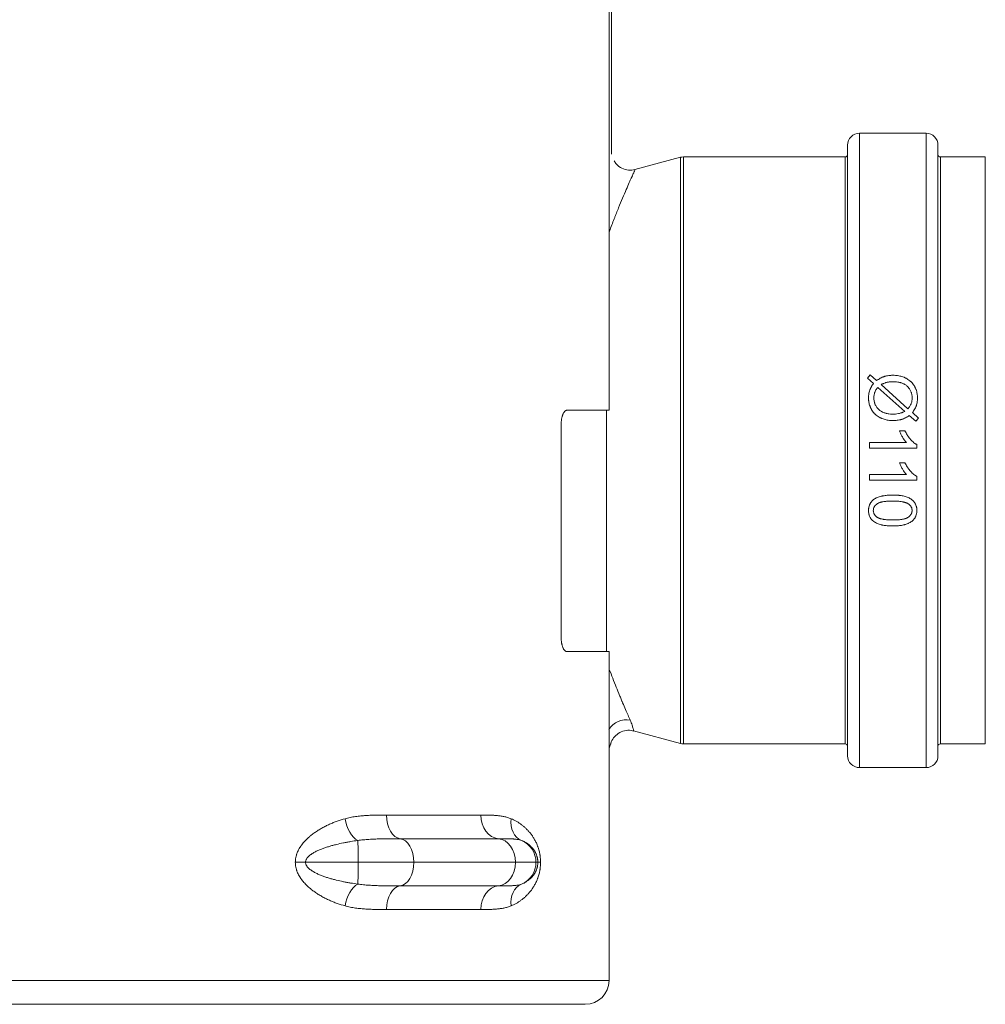
# Model space of a CAD drawing. Units: millimetres. Extents: x 0 to 594, y 0 to 420.
# Drawn here: x 414 to 455, y 269 to 311 of the extents above; entities that cross this region are included whole.
import ezdxf

# ---------------------------------------------------------------- set-up
doc = ezdxf.new("R2010")
doc.units = ezdxf.units.MM
doc.layers.add('1', color=7, linetype='Continuous', true_color=0xffffff)

msp = doc.modelspace()

# ---------------------------------------------------------------- linework, layer by layer
at = {"layer": '1', "color": 3, "linetype": 'Continuous', "lineweight": 18}
for p, q in [((439.125, 305.229), (439.125, 313.006)), ((439.025, 294.417), (439.025, 312.637)), ((452.425, 306.119), (449.605, 306.119)), ((449.105, 305.619), (449.105, 279.819)), ((452.925, 279.819), (452.925, 305.619)), ((442.041, 305.102), (440.119, 304.587)), ((449.005, 305.119), (442.171, 305.119)), ((454.925, 305.119), (453.025, 305.119)), ((454.925, 280.319), (454.925, 305.119)), ((449.945, 295.774), (450.059, 295.909)), ((450.059, 295.909), (450.328, 295.669)), ((450.201, 295.545), (449.945, 295.774)), ((451.518, 294.369), (450.383, 295.382)), ((450.519, 295.499), (451.658, 294.481)), ((439.025, 294.417), (437.251, 294.417)), ((438.925, 284.217), (438.925, 294.417)), ((451.984, 293.953), (451.714, 294.193)), ((451.842, 294.317), (452.099, 294.088)), ((437.003, 293.817), (437.003, 284.817)), ((452.099, 294.088), (451.984, 293.953)), ((451.294, 293.545), (451.531, 293.545)), ((450.025, 292.808), (450.025, 293.053)), ((450.025, 293.053), (451.59, 293.053)), ((452.033, 292.966), (452.033, 292.808)), ((452.033, 292.808), (450.025, 292.808)), ((451.294, 292.198), (451.531, 292.198)), ((450.025, 291.461), (450.025, 291.707)), ((450.025, 291.707), (451.59, 291.707)), ((452.033, 291.62), (452.033, 291.461)), ((452.033, 291.461), (450.025, 291.461)), ((437.251, 284.217), (439.025, 284.217)), ((439.025, 270.317), (439.025, 284.217)), ((440.063, 280.866), (442.041, 280.336)), ((442.171, 280.319), (449.005, 280.319)), ((453.025, 280.319), (454.925, 280.319)), ((449.605, 279.319), (452.425, 279.319)), ((434.345, 276.315), (430.201, 276.315)), ((430.201, 274.32), (434.345, 274.32)), ((390.225, 269.317), (438.025, 269.317))]:
    msp.add_line(p, q, dxfattribs=at)
at = {"layer": '1', "color": 7, "linetype": 'Continuous', "lineweight": 13}
for p, q in [((449.605, 306.119), (449.605, 279.319)), ((452.425, 279.319), (452.425, 306.119)), ((442.041, 305.102), (442.041, 280.336)), ((442.171, 280.319), (442.171, 305.119)), ((449.005, 305.119), (449.005, 280.319)), ((453.025, 280.319), (453.025, 305.119)), ((429.621, 277.312), (433.615, 277.312)), ((425.771, 275.317), (426.204, 275.317)), ((428.431, 275.317), (426.204, 275.317)), ((430.781, 275.317), (428.431, 275.317)), ((435.074, 275.317), (430.781, 275.317)), ((435.94, 275.317), (435.074, 275.317)), ((436.018, 275.317), (435.94, 275.317)), ((436.018, 275.317), (436.134, 275.317)), ((433.615, 273.322), (429.621, 273.322)), ((389.225, 270.317), (439.025, 270.317))]:
    msp.add_line(p, q, dxfattribs=at)
at = {"layer": '1', "color": 3, "linetype": 'Continuous', "lineweight": 18}
for centre, radius, start, end in [((449.605, 305.619), 0.5, 90, 180), ((452.425, 305.619), 0.5, 0, 90), ((442.171, 304.619), 0.5, 90, 105), ((449.005, 305.219), 0.1, 270, 0), ((453.025, 305.219), 0.1, 180, 270), ((438.125, 280.571), 1, 334.1577, 344.8327), ((442.171, 280.819), 0.5, 255, 270), ((449.005, 280.219), 0.1, 0, 90), ((453.025, 280.219), 0.1, 90, 180), ((449.605, 279.819), 0.5, 180, 270), ((452.425, 279.819), 0.5, 270, 0), ((438.025, 270.317), 1, 270, 0)]:
    msp.add_arc(centre, radius, start, end, dxfattribs=at)
at = {"layer": '1', "color": 7, "linetype": 'Continuous', "lineweight": 13}
for centre, major_axis, ratio, start_param, end_param in [((439.713, 280.571), (0.738, 0.309), 0.948681, 0.928265, 2.240723), ((428.423, 277.159), (0.257, -0.966), 0.538994, 4.570194, 5.801875), ((430.244, 277.312), (0, -1), 0.62234, 4.712389, 6.214579), ((434.398, 277.312), (0, -1), 0.782747, 4.712389, 6.214579), ((435.721, 277.159), (-0.372, -0.928), 0.814083, 5.028054, 6.259736), ((428.396, 275.317), (0, 1), 0.034899, 4.712389, 5.882361), ((430.158, 275.317), (0, 1), 0.62234, 4.712389, 6.214579), ((434.291, 275.317), (0, 1), 0.782747, 4.712389, 6.214579), ((434.941, 275.317), (0, 1), 0.999391, 4.712389, 5.882361), ((428.396, 275.317), (0, 1), 0.034899, 3.542417, 4.712389), ((430.158, 275.317), (0, 1), 0.62234, 3.210199, 4.712389), ((434.291, 275.317), (0, 1), 0.782747, 3.210199, 4.712389), ((434.941, 275.317), (0, 1), 0.999391, 3.542417, 4.712389), ((428.423, 273.476), (-0.257, -0.966), 0.538994, 3.622903, 4.854584), ((430.244, 273.322), (0, -1), 0.62234, 3.210199, 4.712389), ((434.398, 273.322), (0, -1), 0.782747, 3.210199, 4.712389), ((435.721, 273.476), (0.372, -0.928), 0.814083, 3.165042, 4.396724)]:
    msp.add_ellipse(centre, major_axis=major_axis, ratio=ratio, start_param=start_param, end_param=end_param, dxfattribs=at)
at = {"layer": '1', "color": 3, "linetype": 'Continuous', "lineweight": 18}
for points, knots in [([(440.137, 304.593), (440.132, 304.591), (440.044, 304.552), (439.841, 304.555), (439.566, 304.626), (439.357, 304.778), (439.272, 304.902), (439.245, 304.952)], [0, 0, 0, 0, 0.016877, 0.279554, 0.558786, 0.839123, 1, 1, 1, 1]), ([(450.328, 295.669), (450.354, 295.686), (450.38, 295.703), (450.434, 295.735), (450.461, 295.751), (450.515, 295.781), (450.543, 295.795), (450.585, 295.814), (450.6, 295.82), (450.629, 295.832), (450.643, 295.838), (450.666, 295.845), (450.673, 295.848), (450.688, 295.852), (450.696, 295.854), (450.719, 295.86), (450.735, 295.864), (450.781, 295.874), (450.812, 295.879), (450.874, 295.887), (450.905, 295.889), (450.952, 295.892), (450.968, 295.892), (450.999, 295.893), (451.015, 295.893), (451.062, 295.893), (451.093, 295.892), (451.133, 295.889), (451.141, 295.888), (451.156, 295.887), (451.18, 295.885), (451.204, 295.882), (451.281, 295.87), (451.342, 295.857), (451.432, 295.829), (451.461, 295.819), (451.505, 295.801), (451.519, 295.795), (451.54, 295.785), (451.548, 295.781), (451.562, 295.774), (451.625, 295.743), (451.684, 295.705), (451.745, 295.655), (451.763, 295.64), (451.78, 295.624), (451.791, 295.613), (451.797, 295.608), (451.824, 295.58), (451.865, 295.533), (451.901, 295.482), (451.925, 295.443), (451.933, 295.429), (451.948, 295.402), (451.955, 295.388), (451.965, 295.367), (451.968, 295.36), (451.975, 295.346), (451.984, 295.325), (452.004, 295.274), (452.028, 295.2), (452.04, 295.139), (452.047, 295.101), (452.048, 295.093), (452.05, 295.078), (452.053, 295.055), (452.057, 295.016), (452.058, 294.985), (452.059, 294.954), (452.059, 294.938), (452.059, 294.892), (452.058, 294.861), (452.054, 294.814), (452.052, 294.799), (452.049, 294.775), (452.048, 294.767), (452.046, 294.752), (452.044, 294.744), (452.038, 294.706), (452.03, 294.675), (452.017, 294.631), (452.012, 294.616), (452.001, 294.587), (451.996, 294.573), (451.977, 294.53), (451.963, 294.502), (451.932, 294.447), (451.915, 294.42), (451.88, 294.368), (451.861, 294.342), (451.842, 294.317)], [0, 0, 0, 0, 0.03125, 0.03125, 0.0625, 0.0625, 0.09375, 0.09375, 0.109375, 0.109375, 0.125, 0.125, 0.132813, 0.132813, 0.140625, 0.140625, 0.15625, 0.15625, 0.1875, 0.1875, 0.21875, 0.21875, 0.234375, 0.234375, 0.25, 0.25, 0.28125, 0.28125, 0.289062, 0.289062, 0.296875, 0.3125, 0.3125, 0.375, 0.375, 0.40625, 0.40625, 0.421875, 0.421875, 0.429687, 0.429687, 0.4375, 0.5, 0.5, 0.515625, 0.523437, 0.523437, 0.53125, 0.53125, 0.5625, 0.59375, 0.59375, 0.609375, 0.609375, 0.625, 0.625, 0.632812, 0.632812, 0.640625, 0.65625, 0.6875, 0.71875, 0.71875, 0.726562, 0.726562, 0.734375, 0.75, 0.765625, 0.765625, 0.78125, 0.78125, 0.8125, 0.8125, 0.828125, 0.828125, 0.835937, 0.835937, 0.84375, 0.84375, 0.875, 0.875, 0.890625, 0.890625, 0.90625, 0.90625, 0.9375, 0.9375, 0.96875, 0.96875, 1, 1, 1, 1]), ([(451.714, 294.193), (451.688, 294.175), (451.662, 294.159), (451.609, 294.127), (451.582, 294.112), (451.528, 294.083), (451.5, 294.07), (451.457, 294.052), (451.443, 294.046), (451.421, 294.039), (451.414, 294.036), (451.399, 294.032), (451.377, 294.025), (451.354, 294.019), (451.323, 294.011), (451.308, 294.008), (451.262, 293.999), (451.231, 293.994), (451.169, 293.987), (451.139, 293.984), (451.092, 293.981), (451.076, 293.981), (451.045, 293.98), (451.03, 293.98), (450.999, 293.98), (450.983, 293.98), (450.952, 293.982), (450.936, 293.983), (450.889, 293.986), (450.858, 293.989), (450.766, 294.003), (450.706, 294.016), (450.618, 294.044), (450.589, 294.054), (450.545, 294.072), (450.531, 294.078), (450.51, 294.088), (450.503, 294.091), (450.489, 294.098), (450.426, 294.13), (450.367, 294.168), (450.306, 294.217), (450.288, 294.232), (450.271, 294.248), (450.26, 294.259), (450.254, 294.265), (450.227, 294.293), (450.186, 294.339), (450.151, 294.39), (450.13, 294.423), (450.126, 294.43), (450.119, 294.443), (450.115, 294.45), (450.104, 294.471), (450.097, 294.484), (450.087, 294.505), (450.083, 294.513), (450.077, 294.527), (450.067, 294.548), (450.047, 294.598), (450.023, 294.672), (450.01, 294.732), (450.003, 294.771), (450.002, 294.778), (450, 294.794), (449.997, 294.817), (449.993, 294.855), (449.992, 294.886), (449.991, 294.917), (449.991, 294.932), (449.991, 294.978), (449.993, 295.009), (449.997, 295.055), (449.999, 295.07), (450.003, 295.101), (450.005, 295.116), (450.013, 295.161), (450.02, 295.191), (450.032, 295.235), (450.037, 295.25), (450.044, 295.272), (450.047, 295.279), (450.052, 295.293), (450.055, 295.3), (450.064, 295.321), (450.071, 295.335), (450.084, 295.363), (450.092, 295.376), (450.107, 295.403), (450.115, 295.417), (450.131, 295.443), (450.139, 295.456), (450.165, 295.495), (450.183, 295.52), (450.201, 295.545)], [0, 0, 0, 0, 0.03125, 0.03125, 0.0625, 0.0625, 0.09375, 0.09375, 0.109375, 0.109375, 0.117188, 0.117188, 0.125, 0.140625, 0.140625, 0.15625, 0.15625, 0.1875, 0.1875, 0.21875, 0.21875, 0.234375, 0.234375, 0.25, 0.25, 0.265625, 0.265625, 0.28125, 0.28125, 0.3125, 0.3125, 0.375, 0.375, 0.40625, 0.40625, 0.421875, 0.421875, 0.429688, 0.429688, 0.4375, 0.5, 0.5, 0.515625, 0.523438, 0.523438, 0.53125, 0.53125, 0.5625, 0.59375, 0.59375, 0.601563, 0.601563, 0.609375, 0.609375, 0.625, 0.625, 0.632813, 0.632813, 0.640625, 0.65625, 0.6875, 0.71875, 0.71875, 0.726563, 0.726563, 0.734375, 0.75, 0.765625, 0.765625, 0.78125, 0.78125, 0.8125, 0.8125, 0.828125, 0.828125, 0.84375, 0.84375, 0.875, 0.875, 0.890625, 0.890625, 0.898438, 0.898438, 0.90625, 0.90625, 0.921875, 0.921875, 0.9375, 0.9375, 0.953125, 0.953125, 0.96875, 0.96875, 1, 1, 1, 1]), ([(450.383, 295.382), (450.368, 295.365), (450.354, 295.347), (450.328, 295.31), (450.316, 295.292), (450.292, 295.253), (450.282, 295.233), (450.27, 295.207), (450.268, 295.202), (450.263, 295.192), (450.261, 295.186), (450.255, 295.17), (450.252, 295.16), (450.235, 295.105), (450.226, 295.061), (450.219, 294.994), (450.218, 294.971), (450.217, 294.937), (450.217, 294.926), (450.218, 294.903), (450.219, 294.892), (450.223, 294.835), (450.23, 294.791), (450.245, 294.736), (450.248, 294.725), (450.256, 294.703), (450.267, 294.671), (450.282, 294.64), (450.314, 294.58), (450.339, 294.543), (450.373, 294.503), (450.377, 294.499), (450.384, 294.49), (450.396, 294.478), (450.408, 294.465), (450.424, 294.449), (450.433, 294.442), (450.45, 294.427), (450.477, 294.405), (450.505, 294.385), (450.529, 294.37), (450.534, 294.367), (450.544, 294.361), (450.559, 294.353), (450.575, 294.345), (450.626, 294.32), (450.669, 294.304), (450.719, 294.29), (450.725, 294.288), (450.736, 294.285), (450.742, 294.284), (450.759, 294.28), (450.77, 294.277), (450.804, 294.27), (450.826, 294.267), (450.894, 294.258), (450.94, 294.255), (451.008, 294.253), (451.031, 294.253), (451.066, 294.254), (451.077, 294.254), (451.1, 294.256), (451.112, 294.256), (451.169, 294.261), (451.214, 294.267), (451.304, 294.286), (451.348, 294.298), (451.402, 294.317), (451.413, 294.321), (451.434, 294.329), (451.445, 294.334), (451.476, 294.348), (451.497, 294.358), (451.518, 294.369)], [0, 0, 0, 0, 0.03125, 0.03125, 0.0625, 0.0625, 0.09375, 0.09375, 0.101562, 0.101562, 0.109375, 0.109375, 0.125, 0.125, 0.1875, 0.1875, 0.21875, 0.21875, 0.234375, 0.234375, 0.25, 0.25, 0.3125, 0.3125, 0.328125, 0.328125, 0.34375, 0.375, 0.375, 0.4375, 0.4375, 0.445312, 0.445312, 0.453125, 0.46875, 0.46875, 0.484375, 0.484375, 0.5, 0.53125, 0.53125, 0.539062, 0.539062, 0.546875, 0.5625, 0.5625, 0.625, 0.625, 0.632812, 0.632812, 0.640625, 0.640625, 0.65625, 0.65625, 0.6875, 0.6875, 0.75, 0.75, 0.78125, 0.78125, 0.796875, 0.796875, 0.8125, 0.8125, 0.875, 0.875, 0.9375, 0.9375, 0.953125, 0.953125, 0.96875, 0.96875, 1, 1, 1, 1]), ([(451.796, 294.705), (451.803, 294.724), (451.809, 294.744), (451.819, 294.783), (451.823, 294.803), (451.828, 294.843), (451.83, 294.863), (451.832, 294.894), (451.832, 294.904), (451.833, 294.924), (451.833, 294.934), (451.832, 294.985), (451.828, 295.026), (451.818, 295.085), (451.814, 295.105), (451.806, 295.135), (451.803, 295.144), (451.797, 295.164), (451.794, 295.173), (451.776, 295.221), (451.759, 295.257), (451.727, 295.309), (451.71, 295.334), (451.692, 295.358), (451.679, 295.373), (451.672, 295.381), (451.658, 295.396), (451.651, 295.404), (451.637, 295.418), (451.63, 295.425), (451.607, 295.446), (451.576, 295.472), (451.542, 295.495), (451.516, 295.511), (451.507, 295.516), (451.489, 295.525), (451.479, 295.53), (451.433, 295.552), (451.395, 295.566), (451.345, 295.581), (451.335, 295.584), (451.315, 295.589), (451.305, 295.591), (451.275, 295.598), (451.255, 295.601), (451.194, 295.611), (451.153, 295.615), (451.092, 295.619), (451.072, 295.619), (451.031, 295.62), (451.01, 295.62), (450.969, 295.619), (450.948, 295.618), (450.918, 295.616), (450.907, 295.615), (450.887, 295.614), (450.877, 295.613), (450.846, 295.609), (450.826, 295.606), (450.786, 295.599), (450.766, 295.595), (450.741, 295.589), (450.736, 295.588), (450.726, 295.586), (450.722, 295.584), (450.707, 295.58), (450.697, 295.577), (450.668, 295.567), (450.649, 295.559), (450.621, 295.547), (450.612, 295.543), (450.593, 295.535), (450.583, 295.531), (450.555, 295.517), (450.537, 295.508), (450.519, 295.499)], [0, 0, 0, 0, 0.03125, 0.03125, 0.0625, 0.0625, 0.09375, 0.09375, 0.109375, 0.109375, 0.125, 0.125, 0.1875, 0.1875, 0.21875, 0.21875, 0.234375, 0.234375, 0.25, 0.25, 0.3125, 0.3125, 0.34375, 0.359375, 0.359375, 0.375, 0.375, 0.390625, 0.390625, 0.40625, 0.40625, 0.4375, 0.46875, 0.46875, 0.484375, 0.484375, 0.5, 0.5, 0.5625, 0.5625, 0.578125, 0.578125, 0.59375, 0.59375, 0.625, 0.625, 0.6875, 0.6875, 0.71875, 0.71875, 0.75, 0.75, 0.78125, 0.78125, 0.796875, 0.796875, 0.8125, 0.8125, 0.84375, 0.84375, 0.875, 0.875, 0.882812, 0.882812, 0.890625, 0.890625, 0.90625, 0.90625, 0.9375, 0.9375, 0.953125, 0.953125, 0.96875, 0.96875, 1, 1, 1, 1]), ([(451.658, 294.481), (451.672, 294.498), (451.685, 294.516), (451.711, 294.552), (451.723, 294.57), (451.747, 294.607), (451.758, 294.626), (451.773, 294.655), (451.778, 294.665), (451.788, 294.685), (451.792, 294.695), (451.796, 294.705)], [0, 0, 0, 0, 0.25, 0.25, 0.5, 0.5, 0.75, 0.75, 0.875, 0.875, 1, 1, 1, 1]), ([(437.003, 293.817), (437.003, 293.838), (437.003, 293.858), (437.005, 293.899), (437.008, 293.939), (437.012, 293.978), (437.015, 294.003), (437.016, 294.007), (437.017, 294.017), (437.019, 294.031), (437.022, 294.045), (437.027, 294.073), (437.035, 294.109), (437.043, 294.143), (437.051, 294.168), (437.053, 294.176), (437.058, 294.191), (437.061, 294.199), (437.069, 294.222), (437.08, 294.25), (437.093, 294.276), (437.101, 294.291), (437.102, 294.294), (437.106, 294.3), (437.107, 294.302), (437.112, 294.311), (437.115, 294.316), (437.126, 294.332), (437.139, 294.351), (437.154, 294.367), (437.165, 294.378), (437.17, 294.383), (437.176, 294.387), (437.179, 294.39), (437.181, 294.392), (437.191, 294.398), (437.206, 294.407), (437.228, 294.415), (437.244, 294.417), (437.251, 294.417)], [0, 0, 0, 0, 0.0625, 0.0625, 0.125, 0.1875, 0.1875, 0.203125, 0.203125, 0.21875, 0.25, 0.25, 0.3125, 0.375, 0.375, 0.40625, 0.40625, 0.4375, 0.4375, 0.5, 0.5625, 0.5625, 0.578125, 0.578125, 0.59375, 0.59375, 0.625, 0.625, 0.6875, 0.75, 0.75, 0.78125, 0.796875, 0.796875, 0.8125, 0.8125, 0.875, 0.9375, 1, 1, 1, 1]), ([(451.59, 293.053), (451.573, 293.071), (451.557, 293.089), (451.527, 293.126), (451.513, 293.146), (451.492, 293.175), (451.485, 293.185), (451.472, 293.205), (451.465, 293.215), (451.446, 293.245), (451.433, 293.266), (451.409, 293.307), (451.397, 293.328), (451.374, 293.37), (451.362, 293.391), (451.341, 293.434), (451.331, 293.456), (451.311, 293.5), (451.302, 293.522), (451.294, 293.545)], [0, 0, 0, 0, 0.125, 0.125, 0.25, 0.25, 0.3125, 0.3125, 0.375, 0.375, 0.5, 0.5, 0.625, 0.625, 0.75, 0.75, 0.875, 0.875, 1, 1, 1, 1]), ([(451.531, 293.545), (451.559, 293.486), (451.59, 293.429), (451.633, 293.36), (451.642, 293.346), (451.66, 293.319), (451.688, 293.279), (451.717, 293.241), (451.744, 293.21), (451.749, 293.203), (451.76, 293.191), (451.765, 293.185), (451.776, 293.173), (451.781, 293.167), (451.793, 293.155), (451.798, 293.149), (451.826, 293.12), (451.85, 293.098), (451.898, 293.055), (451.923, 293.035), (451.963, 293.007), (451.976, 292.998), (452.004, 292.982), (452.018, 292.974), (452.033, 292.966)], [0, 0, 0, 0, 0.25, 0.25, 0.3125, 0.3125, 0.375, 0.5, 0.5, 0.53125, 0.53125, 0.5625, 0.5625, 0.59375, 0.59375, 0.625, 0.625, 0.75, 0.75, 0.875, 0.875, 0.9375, 0.9375, 1, 1, 1, 1]), ([(451.59, 291.707), (451.573, 291.724), (451.557, 291.742), (451.527, 291.78), (451.513, 291.799), (451.492, 291.828), (451.485, 291.838), (451.472, 291.858), (451.465, 291.868), (451.446, 291.898), (451.433, 291.919), (451.409, 291.96), (451.397, 291.981), (451.374, 292.023), (451.362, 292.045), (451.341, 292.087), (451.331, 292.109), (451.311, 292.153), (451.302, 292.175), (451.294, 292.198)], [0, 0, 0, 0, 0.125, 0.125, 0.25, 0.25, 0.3125, 0.3125, 0.375, 0.375, 0.5, 0.5, 0.625, 0.625, 0.75, 0.75, 0.875, 0.875, 1, 1, 1, 1]), ([(451.531, 292.198), (451.559, 292.139), (451.59, 292.082), (451.633, 292.013), (451.642, 291.999), (451.66, 291.972), (451.688, 291.932), (451.718, 291.894), (451.744, 291.863), (451.749, 291.857), (451.76, 291.844), (451.765, 291.838), (451.776, 291.826), (451.782, 291.82), (451.793, 291.808), (451.798, 291.803), (451.826, 291.773), (451.85, 291.751), (451.898, 291.708), (451.923, 291.688), (451.963, 291.661), (451.976, 291.652), (452.004, 291.635), (452.018, 291.627), (452.033, 291.62)], [0, 0, 0, 0, 0.25, 0.25, 0.3125, 0.3125, 0.375, 0.5, 0.5, 0.53125, 0.53125, 0.5625, 0.5625, 0.59375, 0.59375, 0.625, 0.625, 0.75, 0.75, 0.875, 0.875, 0.9375, 0.9375, 1, 1, 1, 1]), ([(450.443, 289.6), (450.416, 289.61), (450.389, 289.62), (450.337, 289.643), (450.311, 289.655), (450.262, 289.684), (450.238, 289.699), (450.209, 289.721), (450.203, 289.725), (450.192, 289.734), (450.175, 289.748), (450.149, 289.772), (450.13, 289.793), (450.111, 289.814), (450.102, 289.825), (450.089, 289.842), (450.085, 289.848), (450.077, 289.86), (450.066, 289.878), (450.055, 289.897), (450.037, 289.934), (450.026, 289.961), (450.016, 289.994), (450.014, 290.001), (450.01, 290.015), (450.008, 290.022), (450.004, 290.043), (450.001, 290.057), (449.995, 290.099), (449.992, 290.127), (449.991, 290.169), (449.991, 290.183), (449.991, 290.211), (449.992, 290.225), (449.994, 290.247), (449.994, 290.254), (449.996, 290.268), (449.998, 290.289), (450.002, 290.31), (450.011, 290.351), (450.019, 290.379), (450.031, 290.412), (450.034, 290.419), (450.039, 290.432), (450.042, 290.438), (450.051, 290.458), (450.071, 290.496), (450.096, 290.531), (450.123, 290.563), (450.132, 290.574), (450.147, 290.589), (450.153, 290.595), (450.163, 290.605), (450.168, 290.609), (450.185, 290.624), (450.196, 290.633), (450.218, 290.65), (450.242, 290.667), (450.266, 290.682), (450.291, 290.696), (450.304, 290.703), (450.343, 290.722), (450.369, 290.733), (450.423, 290.753), (450.45, 290.762), (450.505, 290.778), (450.533, 290.785), (450.568, 290.792), (450.575, 290.794), (450.59, 290.797), (450.597, 290.798), (450.618, 290.802), (450.632, 290.804), (450.675, 290.811), (450.703, 290.815), (450.76, 290.821), (450.788, 290.824), (450.845, 290.828), (450.874, 290.829), (450.931, 290.831), (450.959, 290.832), (451.016, 290.832), (451.045, 290.832), (451.102, 290.831), (451.13, 290.83), (451.188, 290.828), (451.216, 290.826), (451.259, 290.822), (451.273, 290.821), (451.302, 290.818), (451.316, 290.816), (451.359, 290.811), (451.387, 290.807), (451.444, 290.796), (451.472, 290.791), (451.528, 290.777), (451.555, 290.769), (451.582, 290.76)], [0, 0, 0, 0, 0.03125, 0.03125, 0.0625, 0.0625, 0.09375, 0.09375, 0.101563, 0.101563, 0.109375, 0.125, 0.140625, 0.140625, 0.15625, 0.15625, 0.164063, 0.164063, 0.171875, 0.1875, 0.1875, 0.21875, 0.21875, 0.226563, 0.226563, 0.234375, 0.234375, 0.25, 0.25, 0.28125, 0.28125, 0.296875, 0.296875, 0.3125, 0.3125, 0.320313, 0.320313, 0.328125, 0.34375, 0.34375, 0.375, 0.375, 0.382813, 0.382813, 0.390625, 0.390625, 0.40625, 0.4375, 0.4375, 0.453125, 0.453125, 0.460938, 0.460938, 0.46875, 0.46875, 0.484375, 0.484375, 0.5, 0.515625, 0.515625, 0.53125, 0.53125, 0.5625, 0.5625, 0.59375, 0.59375, 0.625, 0.625, 0.632813, 0.632813, 0.640625, 0.640625, 0.65625, 0.65625, 0.6875, 0.6875, 0.71875, 0.71875, 0.75, 0.75, 0.78125, 0.78125, 0.8125, 0.8125, 0.84375, 0.84375, 0.875, 0.875, 0.890625, 0.890625, 0.90625, 0.90625, 0.9375, 0.9375, 0.96875, 0.96875, 1, 1, 1, 1]), ([(450.356, 290.465), (450.333, 290.449), (450.311, 290.431), (450.282, 290.401), (450.272, 290.391), (450.259, 290.374), (450.255, 290.369), (450.249, 290.36), (450.247, 290.357), (450.243, 290.351), (450.226, 290.325), (450.213, 290.296), (450.204, 290.266), (450.203, 290.262), (450.201, 290.255), (450.199, 290.245), (450.195, 290.221), (450.193, 290.2), (450.193, 290.179), (450.193, 290.172), (450.193, 290.162), (450.194, 290.158), (450.194, 290.151), (450.196, 290.134), (450.201, 290.103), (450.21, 290.077), (450.217, 290.057), (450.22, 290.051), (450.226, 290.038), (450.236, 290.02), (450.248, 290.002), (450.26, 289.986), (450.265, 289.98), (450.274, 289.969), (450.278, 289.964), (450.293, 289.949), (450.303, 289.939), (450.324, 289.921), (450.335, 289.912), (450.349, 289.902), (450.352, 289.9), (450.357, 289.895), (450.36, 289.893), (450.369, 289.888), (450.375, 289.884), (450.384, 289.879), (450.387, 289.877), (450.394, 289.874), (450.397, 289.872), (450.406, 289.867), (450.413, 289.864), (450.432, 289.856), (450.445, 289.85), (450.472, 289.841), (450.485, 289.837), (450.526, 289.825), (450.554, 289.819), (450.588, 289.812), (450.595, 289.811), (450.609, 289.808), (450.63, 289.805), (450.651, 289.802), (450.693, 289.796), (450.721, 289.793), (450.777, 289.788), (450.805, 289.786), (450.861, 289.783), (450.889, 289.782), (450.945, 289.781), (450.973, 289.781), (451.029, 289.78), (451.057, 289.781), (451.113, 289.782), (451.142, 289.783), (451.198, 289.785), (451.226, 289.787), (451.282, 289.791), (451.31, 289.794), (451.352, 289.799), (451.366, 289.801), (451.394, 289.805), (451.408, 289.807), (451.45, 289.814), (451.477, 289.82), (451.518, 289.831), (451.532, 289.835), (451.552, 289.841), (451.559, 289.843), (451.572, 289.848), (451.579, 289.851), (451.599, 289.858), (451.611, 289.864), (451.636, 289.876), (451.649, 289.883), (451.663, 289.893), (451.666, 289.895), (451.672, 289.899), (451.68, 289.905), (451.689, 289.912), (451.705, 289.925), (451.716, 289.934), (451.736, 289.954), (451.745, 289.964), (451.763, 289.985), (451.771, 289.996), (451.783, 290.014), (451.786, 290.02), (451.793, 290.032), (451.803, 290.051), (451.816, 290.083), (451.823, 290.11), (451.826, 290.131), (451.827, 290.138), (451.829, 290.152), (451.829, 290.159), (451.83, 290.172), (451.83, 290.179), (451.83, 290.193), (451.83, 290.207), (451.828, 290.221), (451.827, 290.232), (451.827, 290.235), (451.825, 290.242), (451.82, 290.273), (451.81, 290.303), (451.795, 290.334), (451.792, 290.34), (451.784, 290.352), (451.781, 290.358), (451.769, 290.376), (451.76, 290.387), (451.741, 290.408), (451.731, 290.417), (451.71, 290.436), (451.698, 290.445), (451.687, 290.453)], [0, 0, 0, 0, 0.03125, 0.03125, 0.046875, 0.046875, 0.054688, 0.054688, 0.058594, 0.058594, 0.0625, 0.09375, 0.09375, 0.097656, 0.097656, 0.101563, 0.109375, 0.125, 0.125, 0.132813, 0.132813, 0.136719, 0.136719, 0.140625, 0.15625, 0.171875, 0.171875, 0.179688, 0.179688, 0.1875, 0.203125, 0.203125, 0.210938, 0.210938, 0.21875, 0.21875, 0.234375, 0.234375, 0.25, 0.25, 0.253906, 0.253906, 0.257813, 0.257813, 0.265625, 0.265625, 0.269531, 0.269531, 0.273438, 0.273438, 0.28125, 0.28125, 0.296875, 0.296875, 0.3125, 0.3125, 0.34375, 0.34375, 0.351563, 0.351563, 0.359375, 0.375, 0.375, 0.40625, 0.40625, 0.4375, 0.4375, 0.46875, 0.46875, 0.5, 0.5, 0.53125, 0.53125, 0.5625, 0.5625, 0.59375, 0.59375, 0.625, 0.625, 0.640625, 0.640625, 0.65625, 0.65625, 0.6875, 0.6875, 0.703125, 0.703125, 0.710937, 0.710937, 0.71875, 0.71875, 0.734375, 0.734375, 0.75, 0.75, 0.753906, 0.753906, 0.757812, 0.765625, 0.765625, 0.78125, 0.78125, 0.796875, 0.796875, 0.8125, 0.8125, 0.820312, 0.820312, 0.828125, 0.84375, 0.859375, 0.859375, 0.867187, 0.867187, 0.875, 0.875, 0.882812, 0.882812, 0.890625, 0.898437, 0.898437, 0.902344, 0.902344, 0.90625, 0.9375, 0.9375, 0.945313, 0.945313, 0.953125, 0.953125, 0.96875, 0.96875, 0.984375, 0.984375, 1, 1, 1, 1]), ([(451.687, 290.453), (451.675, 290.462), (451.663, 290.469), (451.637, 290.483), (451.625, 290.489), (451.598, 290.5), (451.585, 290.505), (451.558, 290.515), (451.545, 290.519), (451.518, 290.527), (451.504, 290.531), (451.483, 290.536), (451.476, 290.538), (451.462, 290.541), (451.455, 290.543), (451.419, 290.55), (451.391, 290.555), (451.335, 290.563), (451.306, 290.566), (451.25, 290.571), (451.221, 290.574), (451.165, 290.577), (451.136, 290.578), (451.08, 290.58), (451.051, 290.58), (450.994, 290.58), (450.966, 290.58), (450.909, 290.579), (450.881, 290.578), (450.824, 290.575), (450.795, 290.574), (450.752, 290.57), (450.738, 290.569), (450.71, 290.566), (450.695, 290.565), (450.653, 290.56), (450.625, 290.556), (450.582, 290.548), (450.568, 290.545), (450.541, 290.539), (450.527, 290.536), (450.506, 290.53), (450.499, 290.528), (450.485, 290.524), (450.478, 290.522), (450.458, 290.515), (450.445, 290.511), (450.418, 290.5), (450.405, 290.494), (450.38, 290.481), (450.368, 290.473), (450.356, 290.465)], [0, 0, 0, 0, 0.03125, 0.03125, 0.0625, 0.0625, 0.09375, 0.09375, 0.125, 0.125, 0.15625, 0.15625, 0.171875, 0.171875, 0.1875, 0.1875, 0.25, 0.25, 0.3125, 0.3125, 0.375, 0.375, 0.4375, 0.4375, 0.5, 0.5, 0.5625, 0.5625, 0.625, 0.625, 0.6875, 0.6875, 0.71875, 0.71875, 0.75, 0.75, 0.8125, 0.8125, 0.84375, 0.84375, 0.875, 0.875, 0.890625, 0.890625, 0.90625, 0.90625, 0.9375, 0.9375, 0.96875, 0.96875, 1, 1, 1, 1]), ([(451.582, 290.76), (451.61, 290.75), (451.637, 290.74), (451.689, 290.717), (451.714, 290.704), (451.764, 290.676), (451.788, 290.66), (451.817, 290.639), (451.822, 290.634), (451.834, 290.625), (451.85, 290.612), (451.876, 290.587), (451.896, 290.566), (451.915, 290.545), (451.924, 290.534), (451.936, 290.516), (451.94, 290.511), (451.948, 290.499), (451.952, 290.492), (451.963, 290.474), (451.97, 290.462), (451.989, 290.423), (451.999, 290.397), (452.009, 290.363), (452.011, 290.356), (452.015, 290.342), (452.016, 290.335), (452.021, 290.315), (452.024, 290.301), (452.03, 290.259), (452.032, 290.231), (452.033, 290.188), (452.033, 290.174), (452.033, 290.146), (452.032, 290.132), (452.03, 290.111), (452.029, 290.104), (452.028, 290.09), (452.025, 290.069), (452.021, 290.048), (452.012, 290.007), (452.004, 289.98), (451.991, 289.947), (451.988, 289.94), (451.983, 289.927), (451.98, 289.921), (451.97, 289.902), (451.964, 289.889), (451.942, 289.853), (451.926, 289.83), (451.899, 289.797), (451.889, 289.787), (451.874, 289.772), (451.869, 289.767), (451.858, 289.757), (451.843, 289.742), (451.826, 289.729), (451.803, 289.712), (451.791, 289.704), (451.756, 289.681), (451.731, 289.667), (451.692, 289.648), (451.679, 289.641), (451.653, 289.63), (451.64, 289.624), (451.6, 289.609), (451.573, 289.599), (451.533, 289.587), (451.519, 289.583), (451.491, 289.575), (451.478, 289.571), (451.436, 289.562), (451.408, 289.556), (451.366, 289.55), (451.351, 289.548), (451.33, 289.545), (451.323, 289.544), (451.308, 289.542), (451.301, 289.542), (451.266, 289.538), (451.237, 289.536), (451.18, 289.532), (451.151, 289.531), (451.094, 289.529), (451.066, 289.528), (451.009, 289.528), (450.98, 289.528), (450.923, 289.529), (450.895, 289.53), (450.838, 289.533), (450.81, 289.535), (450.753, 289.539), (450.724, 289.542), (450.668, 289.549), (450.639, 289.553), (450.597, 289.561), (450.583, 289.564), (450.554, 289.57), (450.54, 289.573), (450.498, 289.583), (450.47, 289.591), (450.443, 289.6)], [0, 0, 0, 0, 0.03125, 0.03125, 0.0625, 0.0625, 0.09375, 0.09375, 0.101563, 0.101563, 0.109375, 0.125, 0.140625, 0.140625, 0.15625, 0.15625, 0.164063, 0.164063, 0.171875, 0.171875, 0.1875, 0.1875, 0.21875, 0.21875, 0.226563, 0.226563, 0.234375, 0.234375, 0.25, 0.25, 0.28125, 0.28125, 0.296875, 0.296875, 0.3125, 0.3125, 0.320313, 0.320313, 0.328125, 0.34375, 0.34375, 0.375, 0.375, 0.382813, 0.382813, 0.390625, 0.390625, 0.40625, 0.40625, 0.4375, 0.4375, 0.453125, 0.453125, 0.460938, 0.460938, 0.46875, 0.484375, 0.484375, 0.5, 0.5, 0.53125, 0.53125, 0.546875, 0.546875, 0.5625, 0.5625, 0.59375, 0.59375, 0.609375, 0.609375, 0.625, 0.625, 0.65625, 0.65625, 0.671875, 0.671875, 0.679688, 0.679688, 0.6875, 0.6875, 0.71875, 0.71875, 0.75, 0.75, 0.78125, 0.78125, 0.8125, 0.8125, 0.84375, 0.84375, 0.875, 0.875, 0.90625, 0.90625, 0.9375, 0.9375, 0.953125, 0.953125, 0.96875, 0.96875, 1, 1, 1, 1]), ([(437.251, 284.217), (437.244, 284.217), (437.228, 284.219), (437.206, 284.227), (437.191, 284.236), (437.18, 284.244), (437.176, 284.247), (437.168, 284.253), (437.165, 284.256), (437.154, 284.267), (437.139, 284.283), (437.126, 284.302), (437.112, 284.323), (437.106, 284.334), (437.096, 284.352), (437.093, 284.358), (437.088, 284.368), (437.087, 284.371), (437.084, 284.378), (437.076, 284.395), (437.064, 284.427), (437.053, 284.458), (437.044, 284.49), (437.039, 284.507), (437.033, 284.534), (437.031, 284.543), (437.027, 284.561), (437.025, 284.57), (437.02, 284.598), (437.014, 284.635), (437.01, 284.675), (437.007, 284.705), (437.006, 284.715), (437.005, 284.73), (437.005, 284.735), (437.004, 284.745), (437.003, 284.771), (437.003, 284.797), (437.003, 284.817)], [0, 0, 0, 0, 0.0625, 0.125, 0.1875, 0.1875, 0.21875, 0.21875, 0.25, 0.25, 0.3125, 0.375, 0.375, 0.4375, 0.4375, 0.46875, 0.46875, 0.484375, 0.484375, 0.5, 0.5625, 0.625, 0.625, 0.6875, 0.6875, 0.71875, 0.71875, 0.75, 0.75, 0.8125, 0.875, 0.875, 0.90625, 0.90625, 0.921875, 0.921875, 0.9375, 1, 1, 1, 1]), ([(439.093, 280.311), (439.095, 280.321), (439.115, 280.413), (439.213, 280.584), (439.412, 280.775), (439.676, 280.886), (439.907, 280.907), (440.029, 280.869), (440.06, 280.857)], [0, 0, 0, 0, 0.025643, 0.236073, 0.458509, 0.688181, 0.922281, 1, 1, 1, 1])]:
    msp.add_open_spline(points, degree=3, knots=knots, dxfattribs=at)
at = {"layer": '1', "color": 7, "linetype": 'Continuous', "lineweight": 13}
for points, knots in [([(440.132, 304.59), (440.132, 304.59), (440.132, 304.59), (440.132, 304.59), (440.127, 304.578), (440.111, 304.543), (440.104, 304.529), (440.094, 304.507), (440.092, 304.502), (440.088, 304.492), (440.081, 304.478), (440.073, 304.461), (440.047, 304.403), (440.02, 304.344), (439.985, 304.266), (439.981, 304.257), (439.973, 304.239), (439.961, 304.212), (439.948, 304.183), (439.921, 304.123), (439.903, 304.081), (439.843, 303.946), (439.799, 303.846), (439.705, 303.627), (439.654, 303.508), (439.546, 303.252), (439.489, 303.114), (439.4, 302.894), (439.369, 302.818), (439.322, 302.701), (439.306, 302.661), (439.282, 302.601), (439.274, 302.58), (439.258, 302.54), (439.25, 302.519), (439.177, 302.333), (439.111, 302.161), (439.04, 301.969), (439.035, 301.956), (439.03, 301.943)], [0, 0, 0, 0, 0.000936, 0.000936, 0.111068, 0.111068, 0.166134, 0.166134, 0.179901, 0.179901, 0.193667, 0.2212, 0.2212, 0.331333, 0.331333, 0.345099, 0.345099, 0.358866, 0.386399, 0.386399, 0.441465, 0.441465, 0.551597, 0.551597, 0.661729, 0.661729, 0.771861, 0.771861, 0.826927, 0.826927, 0.85446, 0.85446, 0.868227, 0.868227, 0.881993, 0.881993, 0.992126, 0.992126, 1, 1, 1, 1]), ([(439.039, 283.469), (439.088, 283.339), (439.136, 283.213), (439.233, 282.962), (439.282, 282.837), (439.378, 282.597), (439.425, 282.482), (439.493, 282.316), (439.515, 282.262), (439.548, 282.183), (439.559, 282.157), (439.575, 282.119), (439.58, 282.106), (439.591, 282.08), (439.638, 281.967), (439.683, 281.861), (439.759, 281.685), (439.795, 281.603), (439.861, 281.451), (439.892, 281.381), (439.92, 281.317)], [0, 0, 0, 0, 0.13554, 0.13554, 0.279617, 0.279617, 0.423693, 0.423693, 0.495732, 0.495732, 0.531751, 0.531751, 0.54976, 0.54976, 0.56777, 0.711847, 0.711847, 0.855923, 0.855923, 1, 1, 1, 1]), ([(439.92, 281.317), (439.938, 281.278), (439.952, 281.242), (439.978, 281.175), (439.989, 281.144), (440.009, 281.088), (440.017, 281.062), (440.031, 281.015), (440.036, 280.994), (440.046, 280.957), (440.054, 280.925), (440.062, 280.89), (440.065, 280.876), (440.066, 280.869), (440.067, 280.868), (440.067, 280.866), (440.067, 280.866), (440.067, 280.865), (440.067, 280.865), (440.067, 280.865)], [0, 0, 0, 0, 0.125133, 0.125133, 0.250266, 0.250266, 0.375399, 0.375399, 0.500532, 0.500532, 0.625665, 0.750798, 0.875931, 0.875931, 0.938497, 0.938497, 0.96978, 0.96978, 1, 1, 1, 1]), ([(425.771, 275.317), (425.771, 275.386), (425.778, 275.454), (425.798, 275.553), (425.806, 275.586), (425.818, 275.627), (425.821, 275.635), (425.826, 275.651), (425.834, 275.675), (425.843, 275.699), (425.861, 275.746), (425.874, 275.776), (425.903, 275.836), (425.919, 275.865), (425.951, 275.922), (425.969, 275.95), (425.991, 275.984), (425.996, 275.991), (426.005, 276.004), (426.019, 276.024), (426.033, 276.044), (426.063, 276.083), (426.083, 276.108), (426.124, 276.157), (426.145, 276.181), (426.209, 276.251), (426.254, 276.295), (426.323, 276.359), (426.346, 276.38), (426.382, 276.41), (426.394, 276.42), (426.418, 276.44), (426.43, 276.45), (426.491, 276.499), (426.541, 276.536), (426.641, 276.606), (426.691, 276.639), (426.794, 276.703), (426.845, 276.734), (426.95, 276.792), (427.002, 276.82), (427.108, 276.873), (427.161, 276.898), (427.269, 276.947), (427.323, 276.97), (427.404, 277.003), (427.432, 277.013), (427.486, 277.034), (427.514, 277.044), (427.651, 277.093), (427.761, 277.128), (427.871, 277.159)], [0, 0, 0, 0, 0.0625, 0.0625, 0.09375, 0.09375, 0.101562, 0.101562, 0.109375, 0.125, 0.125, 0.15625, 0.15625, 0.1875, 0.1875, 0.21875, 0.21875, 0.226562, 0.226562, 0.234375, 0.25, 0.25, 0.28125, 0.28125, 0.3125, 0.3125, 0.375, 0.375, 0.40625, 0.40625, 0.421875, 0.421875, 0.4375, 0.4375, 0.5, 0.5, 0.5625, 0.5625, 0.625, 0.625, 0.6875, 0.6875, 0.75, 0.75, 0.8125, 0.8125, 0.84375, 0.84375, 0.875, 0.875, 1, 1, 1, 1]), ([(427.871, 277.159), (427.945, 277.179), (428.019, 277.196), (428.167, 277.226), (428.241, 277.239), (428.388, 277.26), (428.462, 277.269), (428.609, 277.283), (428.682, 277.288), (428.829, 277.297), (428.902, 277.301), (429.047, 277.306), (429.12, 277.308), (429.264, 277.31), (429.336, 277.311), (429.479, 277.312), (429.55, 277.312), (429.621, 277.312)], [0, 0, 0, 0, 0.125, 0.125, 0.25, 0.25, 0.375, 0.375, 0.5, 0.5, 0.625, 0.625, 0.75, 0.75, 0.875, 0.875, 1, 1, 1, 1]), ([(433.615, 277.312), (433.672, 277.312), (433.728, 277.312), (433.839, 277.311), (433.894, 277.31), (434.004, 277.308), (434.058, 277.306), (434.166, 277.301), (434.22, 277.297), (434.3, 277.291), (434.326, 277.288), (434.379, 277.282), (434.405, 277.279), (434.484, 277.269), (434.535, 277.26), (434.638, 277.239), (434.688, 277.226), (434.789, 277.196), (434.838, 277.179), (434.887, 277.159)], [0, 0, 0, 0, 0.125, 0.125, 0.25, 0.25, 0.375, 0.375, 0.5, 0.5, 0.5625, 0.5625, 0.625, 0.625, 0.75, 0.75, 0.875, 0.875, 1, 1, 1, 1]), ([(434.887, 277.159), (434.96, 277.128), (435.032, 277.093), (435.119, 277.044), (435.137, 277.034), (435.171, 277.013), (435.189, 277.003), (435.24, 276.97), (435.273, 276.947), (435.34, 276.898), (435.373, 276.873), (435.437, 276.82), (435.469, 276.792), (435.531, 276.734), (435.561, 276.703), (435.622, 276.639), (435.651, 276.606), (435.709, 276.536), (435.737, 276.499), (435.772, 276.45), (435.779, 276.44), (435.793, 276.42), (435.813, 276.39), (435.833, 276.359), (435.872, 276.295), (435.896, 276.251), (435.932, 276.181), (435.944, 276.157), (435.966, 276.108), (435.977, 276.083), (435.993, 276.044), (436.001, 276.024), (436.008, 276.004), (436.013, 275.991), (436.016, 275.984), (436.028, 275.95), (436.037, 275.922), (436.055, 275.865), (436.063, 275.836), (436.079, 275.776), (436.086, 275.746), (436.096, 275.699), (436.1, 275.675), (436.105, 275.651), (436.107, 275.635), (436.109, 275.627), (436.115, 275.586), (436.119, 275.553), (436.13, 275.454), (436.134, 275.386), (436.134, 275.317)], [0, 0, 0, 0, 0.125, 0.125, 0.15625, 0.15625, 0.1875, 0.1875, 0.25, 0.25, 0.3125, 0.3125, 0.375, 0.375, 0.4375, 0.4375, 0.5, 0.5, 0.5625, 0.5625, 0.578125, 0.578125, 0.59375, 0.625, 0.625, 0.6875, 0.6875, 0.71875, 0.71875, 0.75, 0.75, 0.765625, 0.773438, 0.773438, 0.78125, 0.78125, 0.8125, 0.8125, 0.84375, 0.84375, 0.875, 0.875, 0.890625, 0.898438, 0.898438, 0.90625, 0.90625, 0.9375, 0.9375, 1, 1, 1, 1]), ([(428.41, 276.238), (428.308, 276.225), (428.207, 276.21), (428.055, 276.184), (428.005, 276.176), (427.904, 276.157), (427.853, 276.147), (427.702, 276.117), (427.602, 276.094), (427.452, 276.057), (427.402, 276.044), (427.302, 276.017), (427.253, 276.003), (427.154, 275.973), (427.104, 275.958), (427.006, 275.924), (426.957, 275.907), (426.884, 275.879), (426.86, 275.87), (426.811, 275.85), (426.787, 275.84), (426.716, 275.809), (426.668, 275.787), (426.599, 275.751), (426.576, 275.738), (426.53, 275.712), (426.508, 275.699), (426.475, 275.678), (426.464, 275.67), (426.442, 275.655), (426.431, 275.648), (426.399, 275.624), (426.378, 275.608), (426.349, 275.582), (426.339, 275.573), (426.32, 275.554), (426.311, 275.545), (426.293, 275.525), (426.285, 275.515), (426.272, 275.499), (426.266, 275.491), (426.261, 275.483), (426.257, 275.477), (426.255, 275.474), (426.246, 275.46), (426.239, 275.448), (426.227, 275.424), (426.222, 275.411), (426.216, 275.392), (426.214, 275.385), (426.21, 275.372), (426.209, 275.365), (426.205, 275.345), (426.204, 275.331), (426.204, 275.317)], [0, 0, 0, 0, 0.125, 0.125, 0.1875, 0.1875, 0.25, 0.25, 0.375, 0.375, 0.4375, 0.4375, 0.5, 0.5, 0.5625, 0.5625, 0.625, 0.625, 0.65625, 0.65625, 0.6875, 0.6875, 0.75, 0.75, 0.78125, 0.78125, 0.8125, 0.8125, 0.828125, 0.828125, 0.84375, 0.84375, 0.875, 0.875, 0.890625, 0.890625, 0.90625, 0.90625, 0.921875, 0.921875, 0.929688, 0.933594, 0.933594, 0.9375, 0.9375, 0.953125, 0.953125, 0.96875, 0.96875, 0.976563, 0.976563, 0.984375, 0.984375, 1, 1, 1, 1]), ([(430.201, 276.315), (430.134, 276.315), (430.065, 276.315), (429.927, 276.314), (429.856, 276.314), (429.713, 276.313), (429.64, 276.312), (429.53, 276.31), (429.493, 276.31), (429.418, 276.308), (429.381, 276.307), (429.267, 276.304), (429.191, 276.302), (429.038, 276.295), (428.96, 276.291), (428.805, 276.281), (428.726, 276.275), (428.568, 276.259), (428.489, 276.25), (428.41, 276.238)], [0, 0, 0, 0, 0.125, 0.125, 0.25, 0.25, 0.375, 0.375, 0.4375, 0.4375, 0.5, 0.5, 0.625, 0.625, 0.75, 0.75, 0.875, 0.875, 1, 1, 1, 1]), ([(435.331, 276.238), (435.3, 276.25), (435.269, 276.259), (435.204, 276.275), (435.17, 276.281), (435.1, 276.291), (435.064, 276.295), (435.017, 276.299), (435.007, 276.3), (434.988, 276.302), (434.978, 276.302), (434.948, 276.304), (434.928, 276.305), (434.867, 276.308), (434.825, 276.31), (434.738, 276.312), (434.692, 276.313), (434.599, 276.314), (434.502, 276.315), (434.398, 276.315), (434.345, 276.315)], [0, 0, 0, 0, 0.125, 0.125, 0.25, 0.25, 0.375, 0.375, 0.40625, 0.40625, 0.4375, 0.4375, 0.5, 0.5, 0.625, 0.625, 0.75, 0.75, 0.875, 1, 1, 1, 1]), ([(436.018, 275.317), (436.018, 275.331), (436.018, 275.345), (436.016, 275.371), (436.015, 275.385), (436.014, 275.404), (436.013, 275.41), (436.012, 275.423), (436.011, 275.429), (436.008, 275.448), (436.006, 275.46), (436.004, 275.474), (436.003, 275.477), (436.002, 275.482), (436.001, 275.491), (435.999, 275.499), (435.996, 275.515), (435.993, 275.525), (435.988, 275.545), (435.985, 275.554), (435.98, 275.573), (435.977, 275.582), (435.969, 275.608), (435.963, 275.624), (435.954, 275.648), (435.951, 275.655), (435.945, 275.67), (435.941, 275.677), (435.932, 275.699), (435.925, 275.712), (435.912, 275.738), (435.905, 275.751), (435.885, 275.786), (435.871, 275.809), (435.85, 275.84), (435.843, 275.85), (435.829, 275.87), (435.821, 275.879), (435.8, 275.907), (435.785, 275.924), (435.755, 275.957), (435.74, 275.973), (435.709, 276.003), (435.694, 276.017), (435.663, 276.044), (435.647, 276.057), (435.6, 276.094), (435.567, 276.117), (435.518, 276.147), (435.501, 276.157), (435.468, 276.176), (435.451, 276.184), (435.4, 276.21), (435.366, 276.225), (435.331, 276.238)], [0, 0, 0, 0, 0.015625, 0.015625, 0.03125, 0.03125, 0.039063, 0.039063, 0.046875, 0.046875, 0.0625, 0.0625, 0.066406, 0.066406, 0.070313, 0.078125, 0.078125, 0.09375, 0.09375, 0.109375, 0.109375, 0.125, 0.125, 0.15625, 0.15625, 0.171875, 0.171875, 0.1875, 0.1875, 0.21875, 0.21875, 0.25, 0.25, 0.3125, 0.3125, 0.34375, 0.34375, 0.375, 0.375, 0.4375, 0.4375, 0.5, 0.5, 0.5625, 0.5625, 0.625, 0.625, 0.75, 0.75, 0.8125, 0.8125, 0.875, 0.875, 1, 1, 1, 1]), ([(427.871, 273.476), (427.761, 273.506), (427.651, 273.541), (427.514, 273.59), (427.486, 273.6), (427.432, 273.621), (427.404, 273.632), (427.323, 273.665), (427.269, 273.688), (427.161, 273.736), (427.108, 273.761), (427.002, 273.815), (426.95, 273.842), (426.845, 273.901), (426.794, 273.931), (426.691, 273.995), (426.641, 274.028), (426.541, 274.099), (426.491, 274.136), (426.43, 274.184), (426.418, 274.194), (426.394, 274.214), (426.358, 274.244), (426.323, 274.275), (426.254, 274.339), (426.209, 274.383), (426.145, 274.453), (426.124, 274.477), (426.083, 274.526), (426.063, 274.552), (426.033, 274.59), (426.019, 274.61), (426.005, 274.63), (425.996, 274.644), (425.991, 274.65), (425.969, 274.685), (425.951, 274.713), (425.919, 274.77), (425.903, 274.799), (425.874, 274.858), (425.861, 274.889), (425.843, 274.935), (425.834, 274.959), (425.826, 274.983), (425.821, 274.999), (425.818, 275.007), (425.806, 275.048), (425.798, 275.081), (425.778, 275.181), (425.771, 275.248), (425.771, 275.317)], [0, 0, 0, 0, 0.125, 0.125, 0.15625, 0.15625, 0.1875, 0.1875, 0.25, 0.25, 0.3125, 0.3125, 0.375, 0.375, 0.4375, 0.4375, 0.5, 0.5, 0.5625, 0.5625, 0.578125, 0.578125, 0.59375, 0.625, 0.625, 0.6875, 0.6875, 0.71875, 0.71875, 0.75, 0.75, 0.765625, 0.773437, 0.773437, 0.78125, 0.78125, 0.8125, 0.8125, 0.84375, 0.84375, 0.875, 0.875, 0.890625, 0.898438, 0.898438, 0.90625, 0.90625, 0.9375, 0.9375, 1, 1, 1, 1]), ([(426.204, 275.317), (426.204, 275.303), (426.205, 275.29), (426.21, 275.263), (426.213, 275.25), (426.22, 275.23), (426.222, 275.224), (426.227, 275.211), (426.23, 275.205), (426.239, 275.187), (426.246, 275.175), (426.255, 275.16), (426.257, 275.158), (426.26, 275.152), (426.266, 275.143), (426.272, 275.135), (426.284, 275.119), (426.293, 275.109), (426.311, 275.09), (426.32, 275.08), (426.339, 275.062), (426.348, 275.053), (426.378, 275.027), (426.399, 275.01), (426.431, 274.987), (426.442, 274.979), (426.463, 274.964), (426.474, 274.957), (426.508, 274.936), (426.53, 274.922), (426.576, 274.896), (426.599, 274.884), (426.668, 274.848), (426.715, 274.826), (426.787, 274.795), (426.811, 274.784), (426.859, 274.765), (426.884, 274.755), (426.957, 274.727), (427.006, 274.71), (427.104, 274.677), (427.153, 274.661), (427.252, 274.631), (427.302, 274.617), (427.402, 274.59), (427.451, 274.577), (427.601, 274.54), (427.702, 274.518), (427.853, 274.487), (427.904, 274.477), (428.005, 274.459), (428.055, 274.45), (428.207, 274.425), (428.308, 274.41), (428.41, 274.396)], [0, 0, 0, 0, 0.015625, 0.015625, 0.03125, 0.03125, 0.039063, 0.039063, 0.046875, 0.046875, 0.0625, 0.0625, 0.066406, 0.066406, 0.070313, 0.078125, 0.078125, 0.09375, 0.09375, 0.109375, 0.109375, 0.125, 0.125, 0.15625, 0.15625, 0.171875, 0.171875, 0.1875, 0.1875, 0.21875, 0.21875, 0.25, 0.25, 0.3125, 0.3125, 0.34375, 0.34375, 0.375, 0.375, 0.4375, 0.4375, 0.5, 0.5, 0.5625, 0.5625, 0.625, 0.625, 0.75, 0.75, 0.8125, 0.8125, 0.875, 0.875, 1, 1, 1, 1]), ([(436.134, 275.317), (436.134, 275.248), (436.13, 275.181), (436.119, 275.081), (436.115, 275.048), (436.109, 275.007), (436.107, 274.999), (436.105, 274.983), (436.1, 274.959), (436.096, 274.935), (436.086, 274.889), (436.079, 274.858), (436.063, 274.799), (436.055, 274.77), (436.037, 274.713), (436.028, 274.685), (436.016, 274.65), (436.013, 274.644), (436.008, 274.63), (436.001, 274.61), (435.993, 274.59), (435.977, 274.552), (435.966, 274.526), (435.944, 274.477), (435.932, 274.453), (435.896, 274.383), (435.872, 274.339), (435.833, 274.275), (435.82, 274.254), (435.799, 274.224), (435.793, 274.214), (435.779, 274.194), (435.772, 274.184), (435.737, 274.136), (435.709, 274.099), (435.651, 274.028), (435.622, 273.995), (435.561, 273.931), (435.531, 273.901), (435.469, 273.842), (435.437, 273.815), (435.373, 273.761), (435.34, 273.736), (435.273, 273.688), (435.24, 273.665), (435.189, 273.632), (435.171, 273.621), (435.137, 273.6), (435.119, 273.59), (435.032, 273.541), (434.96, 273.506), (434.887, 273.476)], [0, 0, 0, 0, 0.0625, 0.0625, 0.09375, 0.09375, 0.101563, 0.101563, 0.109375, 0.125, 0.125, 0.15625, 0.15625, 0.1875, 0.1875, 0.21875, 0.21875, 0.226563, 0.226563, 0.234375, 0.25, 0.25, 0.28125, 0.28125, 0.3125, 0.3125, 0.375, 0.375, 0.40625, 0.40625, 0.421875, 0.421875, 0.4375, 0.4375, 0.5, 0.5, 0.5625, 0.5625, 0.625, 0.625, 0.6875, 0.6875, 0.75, 0.75, 0.8125, 0.8125, 0.84375, 0.84375, 0.875, 0.875, 1, 1, 1, 1]), ([(435.331, 274.396), (435.366, 274.41), (435.4, 274.425), (435.451, 274.45), (435.468, 274.459), (435.501, 274.477), (435.518, 274.487), (435.567, 274.518), (435.6, 274.54), (435.647, 274.577), (435.663, 274.59), (435.694, 274.617), (435.709, 274.631), (435.74, 274.661), (435.755, 274.677), (435.785, 274.71), (435.799, 274.727), (435.821, 274.755), (435.829, 274.765), (435.843, 274.784), (435.85, 274.794), (435.871, 274.826), (435.885, 274.848), (435.905, 274.884), (435.912, 274.896), (435.925, 274.922), (435.932, 274.935), (435.941, 274.957), (435.944, 274.964), (435.951, 274.979), (435.954, 274.987), (435.963, 275.01), (435.969, 275.026), (435.977, 275.053), (435.98, 275.061), (435.985, 275.08), (435.988, 275.089), (435.993, 275.109), (435.995, 275.119), (435.999, 275.135), (436.001, 275.143), (436.002, 275.152), (436.003, 275.157), (436.004, 275.16), (436.006, 275.174), (436.008, 275.186), (436.012, 275.211), (436.013, 275.223), (436.015, 275.243), (436.015, 275.249), (436.016, 275.263), (436.017, 275.269), (436.018, 275.29), (436.018, 275.303), (436.018, 275.317)], [0, 0, 0, 0, 0.125, 0.125, 0.1875, 0.1875, 0.25, 0.25, 0.375, 0.375, 0.4375, 0.4375, 0.5, 0.5, 0.5625, 0.5625, 0.625, 0.625, 0.65625, 0.65625, 0.6875, 0.6875, 0.75, 0.75, 0.78125, 0.78125, 0.8125, 0.8125, 0.828125, 0.828125, 0.84375, 0.84375, 0.875, 0.875, 0.890625, 0.890625, 0.90625, 0.90625, 0.921875, 0.921875, 0.929687, 0.933594, 0.933594, 0.9375, 0.9375, 0.953125, 0.953125, 0.96875, 0.96875, 0.976562, 0.976562, 0.984375, 0.984375, 1, 1, 1, 1]), ([(428.41, 274.396), (428.489, 274.385), (428.568, 274.375), (428.726, 274.36), (428.805, 274.353), (428.96, 274.343), (429.038, 274.339), (429.191, 274.332), (429.267, 274.33), (429.381, 274.327), (429.418, 274.326), (429.493, 274.325), (429.53, 274.324), (429.64, 274.322), (429.713, 274.322), (429.856, 274.32), (429.927, 274.32), (430.065, 274.32), (430.134, 274.32), (430.201, 274.32)], [0, 0, 0, 0, 0.125, 0.125, 0.25, 0.25, 0.375, 0.375, 0.5, 0.5, 0.5625, 0.5625, 0.625, 0.625, 0.75, 0.75, 0.875, 0.875, 1, 1, 1, 1]), ([(434.345, 274.32), (434.398, 274.32), (434.502, 274.32), (434.599, 274.32), (434.692, 274.322), (434.738, 274.322), (434.825, 274.325), (434.867, 274.326), (434.928, 274.329), (434.948, 274.33), (434.978, 274.332), (434.988, 274.333), (435.007, 274.334), (435.017, 274.335), (435.064, 274.339), (435.1, 274.343), (435.17, 274.353), (435.204, 274.36), (435.269, 274.375), (435.3, 274.385), (435.331, 274.396)], [0, 0, 0, 0, 0.125, 0.25, 0.25, 0.375, 0.375, 0.5, 0.5, 0.5625, 0.5625, 0.59375, 0.59375, 0.625, 0.625, 0.75, 0.75, 0.875, 0.875, 1, 1, 1, 1]), ([(429.621, 273.322), (429.55, 273.322), (429.479, 273.322), (429.336, 273.323), (429.264, 273.324), (429.12, 273.327), (429.047, 273.329), (428.902, 273.334), (428.829, 273.337), (428.682, 273.346), (428.609, 273.352), (428.462, 273.366), (428.388, 273.374), (428.241, 273.395), (428.167, 273.408), (428.019, 273.438), (427.945, 273.455), (427.871, 273.476)], [0, 0, 0, 0, 0.125, 0.125, 0.25, 0.25, 0.375, 0.375, 0.5, 0.5, 0.625, 0.625, 0.75, 0.75, 0.875, 0.875, 1, 1, 1, 1]), ([(434.887, 273.476), (434.838, 273.455), (434.789, 273.438), (434.688, 273.408), (434.638, 273.395), (434.535, 273.374), (434.484, 273.366), (434.405, 273.355), (434.379, 273.352), (434.326, 273.346), (434.3, 273.344), (434.22, 273.337), (434.166, 273.334), (434.058, 273.329), (434.004, 273.327), (433.894, 273.324), (433.839, 273.323), (433.728, 273.322), (433.672, 273.322), (433.615, 273.322)], [0, 0, 0, 0, 0.125, 0.125, 0.25, 0.25, 0.375, 0.375, 0.4375, 0.4375, 0.5, 0.5, 0.625, 0.625, 0.75, 0.75, 0.875, 0.875, 1, 1, 1, 1])]:
    msp.add_open_spline(points, degree=3, knots=knots, dxfattribs=at)

doc.saveas('drawing.dxf')
